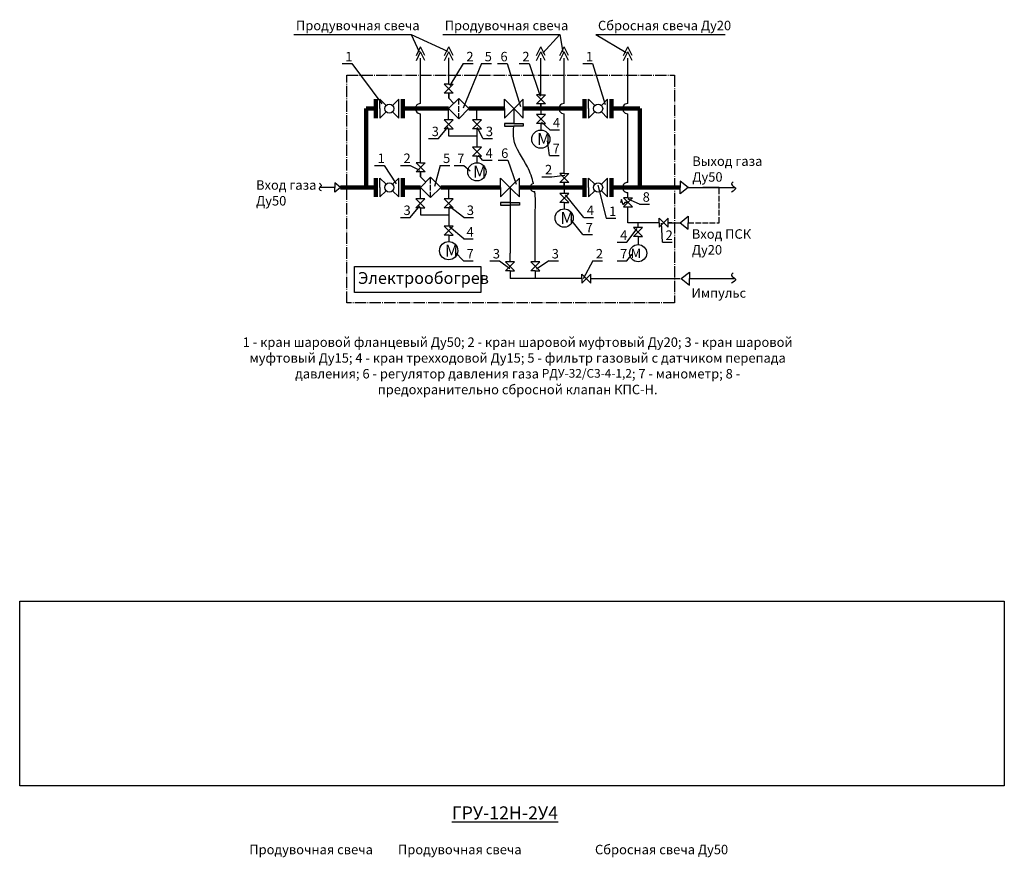
# Model space of a CAD drawing. Units: millimetres. Extents: x 244 to 2849, y 907 to 1717.
# Drawn here: x 1392 to 1600, y 1142 to 1319 of the extents above; entities that cross this region are included whole.
import ezdxf

# ---------------------------------------------------------------- set-up
doc = ezdxf.new("R2010")
doc.units = ezdxf.units.MM
doc.linetypes.add('ACAD_ISO02W100', pattern=[15, 12, -3])
doc.linetypes.add('ACAD_ISO04W100', pattern=[30, 24, -3, 0, -3])
doc.styles.get("Standard").update_dxf_attribs({"font": 'arial.ttf'})
picture_1 = doc.add_image_def('image1.jpg', size_in_pixel=(629, 118))

msp = doc.modelspace()

# ---------------------------------------------------------------- hatches: boundary and pattern name
for points in [[(1496.534, 1297.157), (1494.534, 1297.157), (1494.534, 1296.599), (1496.534, 1296.599), (1498.534, 1296.599), (1498.534, 1297.157)], [(1495.744, 1280.503), (1493.744, 1280.503), (1493.744, 1279.946), (1495.744, 1279.946), (1497.744, 1279.946), (1497.744, 1280.503)]]:
    msp.add_hatch(color=256).paths.add_polyline_path(points)

# ---------------------------------------------------------------- linework, layer by layer
for p, q in [((1450.121, 1315.935), (1474.845, 1315.935)), ((1474.845, 1315.935), (1476.579, 1312.304)), ((1474.845, 1315.935), (1482.508, 1312.417)), ((1481.515, 1315.935), (1506.239, 1315.935)), ((1506.239, 1315.935), (1502.649, 1312.038)), ((1506.239, 1315.935), (1506.868, 1312.25)), ((1513.875, 1315.935), (1541.132, 1315.935)), ((1513.875, 1315.935), (1520.289, 1312.129)), ((1475.96, 1311.504), (1476.863, 1313.338)), ((1475.96, 1310.468), (1476.863, 1312.301)), ((1477.766, 1311.504), (1476.863, 1313.338)), ((1477.766, 1310.468), (1476.863, 1312.301)), ((1481.908, 1311.53), (1482.811, 1313.364)), ((1481.908, 1310.494), (1482.811, 1312.328)), ((1483.714, 1311.53), (1482.811, 1313.364)), ((1483.714, 1310.494), (1482.811, 1312.328)), ((1501.337, 1311.504), (1502.239, 1313.338)), ((1501.337, 1310.468), (1502.239, 1312.301)), ((1503.142, 1311.504), (1502.239, 1313.338)), ((1503.142, 1310.468), (1502.239, 1312.301)), ((1506.264, 1311.504), (1507.167, 1313.338)), ((1506.264, 1310.468), (1507.167, 1312.301)), ((1508.07, 1311.504), (1507.167, 1313.338)), ((1508.07, 1310.468), (1507.167, 1312.301)), ((1519.71, 1311.504), (1520.613, 1313.338)), ((1519.71, 1310.468), (1520.613, 1312.301)), ((1521.516, 1311.504), (1520.613, 1313.338)), ((1521.516, 1310.468), (1520.613, 1312.301)), ((1460.301, 1309.803), (1462.356, 1309.803)), ((1462.356, 1309.803), (1468.657, 1301.35)), ((1476.863, 1308.357), (1476.863, 1310.989)), ((1482.811, 1305.492), (1482.811, 1311.015)), ((1482.811, 1308.383), (1482.811, 1311.015)), ((1485.873, 1309.803), (1482.995, 1305.19)), ((1489.744, 1309.803), (1485.842, 1300.421)), ((1485.873, 1309.803), (1487.928, 1309.803)), ((1489.744, 1309.803), (1491.798, 1309.803)), ((1493.071, 1309.803), (1495.126, 1309.803)), ((1495.126, 1309.803), (1497.926, 1300.735)), ((1497.693, 1309.803), (1499.747, 1309.803)), ((1499.747, 1309.803), (1502.091, 1302.928)), ((1502.239, 1303.252), (1502.239, 1310.989)), ((1502.239, 1306.143), (1502.239, 1310.989)), ((1507.167, 1308.357), (1507.167, 1310.989)), ((1511.114, 1309.803), (1513.168, 1309.803)), ((1513.168, 1309.803), (1515.788, 1301.172)), ((1520.613, 1301.377), (1520.613, 1310.989)), ((1476.863, 1302.597), (1476.863, 1308.357)), ((1507.167, 1302.597), (1507.167, 1308.357)), ((1482.811, 1305.492), (1481.862, 1305.492)), ((1481.862, 1303.594), (1483.76, 1305.492)), ((1481.862, 1305.492), (1483.76, 1303.594)), ((1482.811, 1303.594), (1481.862, 1303.594)), ((1482.811, 1305.492), (1483.76, 1305.492)), ((1482.811, 1302.549), (1482.811, 1303.594)), ((1483.76, 1303.594), (1482.811, 1303.594)), ((1482.811, 1303.594), (1482.811, 1302.549)), ((1468.267, 1300.31), (1468.267, 1302.31)), ((1469.59, 1300.987), (1468.267, 1302.31)), ((1470.944, 1300.987), (1472.267, 1302.31)), ((1472.267, 1300.31), (1472.267, 1302.31)), ((1476.863, 1301.377), (1476.863, 1302.597)), ((1482.77, 1300.31), (1484.912, 1302.457)), ((1483.874, 1301.416), (1482.811, 1302.549)), ((1487.054, 1300.31), (1484.912, 1302.457)), ((1494.534, 1300.31), (1494.534, 1302.31)), ((1497.211, 1299.632), (1494.534, 1302.31)), ((1497.211, 1300.987), (1498.534, 1302.31)), ((1498.534, 1300.31), (1498.534, 1302.31)), ((1502.239, 1303.252), (1501.291, 1303.252)), ((1501.291, 1301.355), (1503.188, 1303.252)), ((1501.291, 1303.252), (1503.188, 1301.355)), ((1502.239, 1301.355), (1501.291, 1301.355)), ((1502.239, 1303.252), (1503.188, 1303.252)), ((1502.239, 1300.31), (1502.239, 1301.355)), ((1503.188, 1301.355), (1502.239, 1301.355)), ((1502.239, 1301.355), (1502.239, 1300.31)), ((1507.167, 1301.377), (1507.167, 1302.597)), ((1512.335, 1300.31), (1512.335, 1302.31)), ((1513.657, 1300.987), (1512.335, 1302.31)), ((1515.012, 1300.987), (1516.335, 1302.31)), ((1516.335, 1300.31), (1516.335, 1302.31)), ((1465.343, 1300.31), (1467.413, 1300.31)), ((1468.267, 1300.31), (1468.267, 1298.31)), ((1469.59, 1299.632), (1468.267, 1298.31)), ((1470.944, 1299.632), (1472.267, 1298.31)), ((1472.267, 1298.31), (1472.267, 1300.31)), ((1482.77, 1300.31), (1484.912, 1298.162)), ((1482.77, 1297.947), (1482.77, 1300.31)), ((1487.054, 1300.31), (1484.912, 1298.162)), ((1488.737, 1297.947), (1488.737, 1300.31)), ((1497.211, 1300.987), (1494.534, 1298.31)), ((1494.534, 1300.31), (1494.534, 1298.31)), ((1496.534, 1300.31), (1496.534, 1297.157)), ((1496.534, 1300.31), (1496.534, 1297.157)), ((1497.211, 1299.632), (1498.534, 1298.31)), ((1498.534, 1298.31), (1498.534, 1300.31)), ((1502.239, 1300.31), (1502.239, 1299.04)), ((1512.335, 1300.31), (1512.335, 1298.31)), ((1513.657, 1299.632), (1512.335, 1298.31)), ((1515.012, 1299.632), (1516.335, 1298.31)), ((1516.335, 1298.31), (1516.335, 1300.31)), ((1476.863, 1288.839), (1476.863, 1299.242)), ((1482.77, 1297.947), (1481.821, 1297.947)), ((1481.821, 1297.947), (1483.719, 1296.049)), ((1481.821, 1296.049), (1483.719, 1297.947)), ((1483.719, 1297.947), (1482.77, 1297.947)), ((1488.737, 1297.947), (1487.788, 1297.947)), ((1487.788, 1297.947), (1489.685, 1296.049)), ((1487.788, 1296.049), (1489.685, 1297.947)), ((1489.685, 1297.947), (1488.737, 1297.947)), ((1502.239, 1299.04), (1501.291, 1299.04)), ((1501.291, 1299.04), (1503.188, 1297.143)), ((1501.291, 1297.143), (1503.188, 1299.04)), ((1503.188, 1299.04), (1502.239, 1299.04)), ((1504.144, 1295.859), (1502.358, 1297.463)), ((1507.167, 1286.599), (1507.167, 1299.242)), ((1520.613, 1284.724), (1520.613, 1299.242)), ((1480.603, 1294.003), (1482.656, 1296.444)), ((1482.77, 1296.049), (1481.821, 1296.049)), ((1482.77, 1296.049), (1482.77, 1294.551)), ((1482.77, 1296.049), (1483.719, 1296.049)), ((1488.737, 1296.049), (1487.788, 1296.049)), ((1488.737, 1296.049), (1488.737, 1293.417)), ((1488.737, 1296.049), (1489.685, 1296.049)), ((1489.991, 1294.003), (1488.9, 1296.318)), ((1496.534, 1297.157), (1494.534, 1297.157)), ((1494.534, 1297.157), (1494.534, 1296.599)), ((1494.534, 1296.599), (1496.534, 1296.599)), ((1496.534, 1297.157), (1498.534, 1297.157)), ((1498.534, 1296.599), (1496.534, 1296.599)), ((1498.534, 1297.157), (1498.534, 1296.599)), ((1502.239, 1297.143), (1501.291, 1297.143)), ((1502.239, 1297.143), (1503.188, 1297.143)), ((1502.239, 1297.143), (1502.239, 1295.782)), ((1504.144, 1295.859), (1506.198, 1295.859)), ((1478.549, 1294.003), (1480.603, 1294.003)), ((1482.77, 1294.551), (1483.665, 1294.551)), ((1483.665, 1294.551), (1488.737, 1294.551)), ((1488.737, 1293.417), (1488.737, 1292.148)), ((1489.991, 1294.003), (1492.046, 1294.003)), ((1504.073, 1290.384), (1503.614, 1293.537)), ((1488.737, 1292.148), (1487.788, 1292.148)), ((1487.788, 1292.148), (1489.685, 1290.251)), ((1487.788, 1290.251), (1489.685, 1292.148)), ((1489.685, 1292.148), (1488.737, 1292.148)), ((1488.737, 1290.251), (1487.788, 1290.251)), ((1488.737, 1290.251), (1489.685, 1290.251)), ((1488.737, 1290.251), (1488.737, 1288.89)), ((1489.941, 1289.411), (1489.082, 1290.479)), ((1489.941, 1289.411), (1491.995, 1289.411)), ((1493.214, 1289.411), (1495.269, 1289.411)), ((1495.269, 1289.411), (1497.039, 1284.329)), ((1504.073, 1290.384), (1506.127, 1290.384)), ((1467.134, 1288.331), (1469.188, 1288.331)), ((1469.188, 1288.331), (1471.686, 1284.415)), ((1472.601, 1288.331), (1474.655, 1288.331)), ((1474.655, 1288.331), (1476.62, 1287.331)), ((1476.863, 1288.839), (1475.914, 1288.839)), ((1475.914, 1286.941), (1477.812, 1288.839)), ((1475.914, 1288.839), (1477.812, 1286.941)), ((1476.863, 1286.941), (1475.914, 1286.941)), ((1476.863, 1288.839), (1477.812, 1288.839)), ((1476.863, 1285.896), (1476.863, 1286.941)), ((1477.812, 1286.941), (1476.863, 1286.941)), ((1476.863, 1286.941), (1476.863, 1285.896)), ((1480.953, 1288.331), (1479.808, 1283.836)), ((1480.953, 1288.331), (1483.007, 1288.331)), ((1483.941, 1288.331), (1485.995, 1288.331)), ((1485.995, 1288.331), (1487.319, 1287.201)), ((1468.267, 1283.656), (1468.267, 1285.656)), ((1469.59, 1284.334), (1468.267, 1285.656)), ((1470.944, 1284.334), (1472.267, 1285.656)), ((1472.267, 1283.656), (1472.267, 1285.656)), ((1476.822, 1283.656), (1478.964, 1285.804)), ((1477.926, 1284.763), (1476.863, 1285.896)), ((1481.106, 1283.656), (1478.964, 1285.804)), ((1493.744, 1283.656), (1493.744, 1285.656)), ((1496.421, 1282.979), (1493.744, 1285.656)), ((1496.421, 1284.334), (1497.744, 1285.656)), ((1497.744, 1283.656), (1497.744, 1285.656)), ((1502.479, 1285.938), (1504.533, 1285.938)), ((1504.533, 1285.938), (1507.317, 1286.263)), ((1507.167, 1286.599), (1506.218, 1286.599)), ((1506.218, 1284.702), (1508.116, 1286.599)), ((1506.218, 1286.599), (1508.116, 1284.702)), ((1507.167, 1286.599), (1508.116, 1286.599)), ((1512.335, 1283.656), (1512.335, 1285.656)), ((1513.657, 1284.334), (1512.335, 1285.656)), ((1515.012, 1284.334), (1516.335, 1285.656)), ((1516.335, 1283.656), (1516.335, 1285.656)), ((1533.365, 1283.656), (1531.648, 1285.011)), ((1531.648, 1285.011), (1531.648, 1283.656)), ((1458.732, 1283.656), (1455.543, 1283.656)), ((1459.973, 1283.656), (1458.732, 1284.635)), ((1458.732, 1284.635), (1458.732, 1283.656)), ((1459.973, 1283.656), (1458.732, 1282.677)), ((1458.732, 1282.677), (1458.732, 1283.656)), ((1468.267, 1283.656), (1468.267, 1281.656)), ((1469.59, 1282.979), (1468.267, 1281.656)), ((1470.944, 1282.979), (1472.267, 1281.656)), ((1472.267, 1281.656), (1472.267, 1283.656)), ((1476.822, 1283.656), (1478.964, 1281.509)), ((1476.822, 1281.293), (1476.822, 1283.656)), ((1481.106, 1283.656), (1478.964, 1281.509)), ((1482.789, 1281.293), (1482.789, 1283.656)), ((1496.421, 1284.334), (1493.744, 1281.656)), ((1493.744, 1283.656), (1493.744, 1281.656)), ((1495.744, 1283.656), (1495.744, 1280.503)), ((1495.744, 1283.656), (1495.744, 1280.503)), ((1496.421, 1282.979), (1497.744, 1281.656)), ((1497.744, 1281.656), (1497.744, 1283.656)), ((1507.167, 1284.702), (1506.218, 1284.702)), ((1507.167, 1283.656), (1507.167, 1284.702)), ((1508.116, 1284.702), (1507.167, 1284.702)), ((1507.167, 1284.702), (1507.167, 1283.656)), ((1507.167, 1283.656), (1507.167, 1282.387)), ((1512.335, 1283.656), (1512.335, 1281.656)), ((1513.657, 1282.979), (1512.335, 1281.656)), ((1516.069, 1277.147), (1514.351, 1284.149)), ((1515.012, 1282.979), (1516.335, 1281.656)), ((1516.335, 1281.656), (1516.335, 1283.656)), ((1533.365, 1283.656), (1531.648, 1282.302)), ((1531.648, 1282.302), (1531.648, 1283.656)), ((1533.365, 1283.656), (1536.45, 1283.656)), ((1539.904, 1283.656), (1536.45, 1283.656)), ((1536.45, 1283.656), (1543.248, 1283.656)), ((1476.822, 1281.293), (1475.873, 1281.293)), ((1475.873, 1281.293), (1477.771, 1279.396)), ((1475.873, 1279.396), (1477.771, 1281.293)), ((1477.771, 1281.293), (1476.822, 1281.293)), ((1482.789, 1281.293), (1481.84, 1281.293)), ((1481.84, 1281.293), (1483.737, 1279.396)), ((1481.84, 1279.396), (1483.737, 1281.293)), ((1483.737, 1281.293), (1482.789, 1281.293)), ((1507.167, 1282.387), (1506.218, 1282.387)), ((1506.218, 1282.387), (1508.116, 1280.49)), ((1506.218, 1280.49), (1508.116, 1282.387)), ((1508.116, 1282.387), (1507.167, 1282.387)), ((1511.299, 1277.35), (1507.416, 1282.14)), ((1519.298, 1281.096), (1519.041, 1280.405)), ((1519.618, 1279.983), (1519.298, 1281.096)), ((1520.613, 1281.47), (1519.665, 1281.47)), ((1521.562, 1279.573), (1519.665, 1281.47)), ((1521.562, 1281.47), (1519.665, 1279.573)), ((1520.613, 1281.47), (1520.613, 1282.589)), ((1520.613, 1281.47), (1521.562, 1281.47)), ((1523.096, 1280.157), (1520.642, 1281.157)), ((1474.655, 1277.35), (1476.708, 1279.791)), ((1476.822, 1279.396), (1475.873, 1279.396)), ((1476.822, 1279.396), (1476.822, 1277.898)), ((1476.822, 1279.396), (1477.771, 1279.396)), ((1482.789, 1279.396), (1481.84, 1279.396)), ((1482.789, 1279.396), (1482.789, 1276.764)), ((1482.789, 1279.396), (1483.737, 1279.396)), ((1485.966, 1277.35), (1482.952, 1279.664)), ((1495.744, 1280.503), (1493.744, 1280.503)), ((1493.744, 1280.503), (1493.744, 1279.946)), ((1493.744, 1279.946), (1495.744, 1279.946)), ((1495.744, 1280.503), (1497.744, 1280.503)), ((1495.744, 1280.503), (1495.744, 1271.076)), ((1497.744, 1279.946), (1495.744, 1279.946)), ((1497.744, 1280.503), (1497.744, 1279.946)), ((1507.167, 1280.49), (1506.218, 1280.49)), ((1507.167, 1280.49), (1508.116, 1280.49)), ((1507.167, 1280.49), (1507.167, 1279.129)), ((1519.964, 1280.522), (1519.618, 1279.983)), ((1519.665, 1279.573), (1520.613, 1279.573)), ((1520.613, 1280.522), (1519.964, 1280.522)), ((1520.613, 1279.573), (1521.562, 1279.573)), ((1520.613, 1276.225), (1520.613, 1279.573)), ((1523.096, 1280.157), (1525.15, 1280.157)), ((1472.601, 1277.35), (1474.655, 1277.35)), ((1476.822, 1277.898), (1477.717, 1277.898)), ((1476.822, 1277.898), (1482.789, 1277.898)), ((1482.789, 1276.764), (1482.789, 1275.495)), ((1485.966, 1277.35), (1488.02, 1277.35)), ((1511.077, 1273.7), (1508.541, 1276.884)), ((1511.299, 1277.35), (1513.353, 1277.35)), ((1516.008, 1277.147), (1518.062, 1277.147)), ((1527.224, 1276.225), (1527.224, 1277.174)), ((1529.122, 1277.174), (1527.224, 1275.277)), ((1527.224, 1277.174), (1529.122, 1275.277)), ((1529.122, 1276.225), (1529.122, 1277.174)), ((1531.648, 1276.225), (1533.365, 1277.58)), ((1533.365, 1277.58), (1533.365, 1276.225)), ((1482.789, 1275.495), (1481.84, 1275.495)), ((1481.84, 1275.495), (1483.737, 1273.597)), ((1481.84, 1273.597), (1483.737, 1275.495)), ((1483.737, 1275.495), (1482.789, 1275.495)), ((1485.966, 1272.805), (1482.943, 1275.333)), ((1520.39, 1272.097), (1522.581, 1274.981)), ((1527.224, 1276.225), (1520.613, 1276.225)), ((1522.775, 1275.182), (1521.827, 1275.182)), ((1521.827, 1275.182), (1523.724, 1273.285)), ((1521.827, 1273.285), (1523.724, 1275.182)), ((1522.775, 1275.182), (1522.775, 1276.225)), ((1523.724, 1275.182), (1522.775, 1275.182)), ((1527.224, 1276.225), (1527.224, 1275.277)), ((1527.933, 1272.097), (1527.708, 1276.131)), ((1529.877, 1276.225), (1529.122, 1276.225)), ((1529.122, 1276.225), (1531.648, 1276.225)), ((1529.122, 1275.277), (1529.122, 1276.225)), ((1531.648, 1276.225), (1533.365, 1274.871)), ((1533.365, 1274.871), (1533.365, 1276.225)), ((1482.789, 1273.597), (1481.84, 1273.597)), ((1482.789, 1273.597), (1483.737, 1273.597)), ((1482.789, 1273.597), (1482.789, 1272.236)), ((1485.915, 1272.805), (1487.969, 1272.805)), ((1511.077, 1273.7), (1513.132, 1273.7)), ((1522.775, 1273.285), (1521.827, 1273.285)), ((1522.775, 1273.285), (1523.724, 1273.285)), ((1522.775, 1273.285), (1522.775, 1271.597)), ((1495.744, 1271.076), (1495.744, 1269.807)), ((1518.336, 1272.097), (1520.39, 1272.097)), ((1527.933, 1272.097), (1529.987, 1272.097)), ((1485.915, 1268.178), (1484.163, 1269.992)), ((1485.915, 1268.178), (1487.969, 1268.178)), ((1491.461, 1268.178), (1493.516, 1268.178)), ((1493.516, 1268.178), (1495.662, 1266.562)), ((1495.744, 1267.989), (1495.744, 1269.807)), ((1495.744, 1267.989), (1495.744, 1269.033)), ((1501.062, 1267.989), (1501.062, 1269.033)), ((1503.894, 1268.178), (1501.299, 1266.423)), ((1503.894, 1268.178), (1505.949, 1268.178)), ((1513.211, 1268.178), (1511.179, 1264.379)), ((1513.211, 1268.178), (1515.265, 1268.178)), ((1518.336, 1268.178), (1520.39, 1268.178)), ((1520.39, 1268.178), (1521.529, 1269.543)), ((1462.871, 1261.498), (1462.871, 1266.956)), ((1462.871, 1266.956), (1489.562, 1266.956)), ((1489.562, 1266.956), (1489.562, 1261.498)), ((1495.744, 1267.989), (1494.795, 1267.989)), ((1494.795, 1267.989), (1496.692, 1266.092)), ((1494.795, 1266.092), (1496.692, 1267.989)), ((1495.744, 1266.092), (1494.795, 1266.092)), ((1496.692, 1267.989), (1495.744, 1267.989)), ((1495.744, 1266.092), (1496.692, 1266.092)), ((1495.744, 1266.092), (1495.744, 1264.405)), ((1501.062, 1267.989), (1500.114, 1267.989)), ((1500.114, 1267.989), (1502.011, 1266.092)), ((1500.114, 1266.092), (1502.011, 1267.989)), ((1501.062, 1266.092), (1500.114, 1266.092)), ((1502.011, 1267.989), (1501.062, 1267.989)), ((1501.062, 1266.092), (1502.011, 1266.092)), ((1501.062, 1266.092), (1501.062, 1264.405)), ((1510.892, 1264.405), (1495.744, 1264.405)), ((1510.892, 1264.405), (1510.892, 1265.354)), ((1512.79, 1265.354), (1510.892, 1263.456)), ((1510.892, 1265.354), (1512.79, 1263.456)), ((1510.892, 1264.405), (1510.892, 1263.456)), ((1512.79, 1264.405), (1512.79, 1265.354)), ((1512.79, 1264.405), (1531.648, 1264.405)), ((1512.79, 1263.456), (1512.79, 1264.405)), ((1531.876, 1264.405), (1533.593, 1265.759)), ((1531.876, 1264.405), (1533.593, 1263.05)), ((1533.593, 1265.759), (1533.593, 1264.405)), ((1533.593, 1263.05), (1533.593, 1264.405)), ((1533.593, 1264.405), (1543.248, 1264.405)), ((1489.562, 1261.498), (1462.871, 1261.498))]:
    msp.add_line(p, q)
at = {"linetype": 'ACAD_ISO04W100', "ltscale": 0.1}
for p, q in [((1461.279, 1307.343), (1530.473, 1307.343)), ((1461.279, 1259.325), (1461.279, 1307.343)), ((1530.473, 1307.343), (1530.473, 1259.325)), ((1530.473, 1259.325), (1461.279, 1259.325))]:
    msp.add_line(p, q, dxfattribs=at)
at = {"lineweight": 100}
for p, q in [((1467.413, 1300.31), (1467.413, 1302.31)), ((1473.121, 1300.31), (1473.121, 1302.31)), ((1511.481, 1300.31), (1511.481, 1302.31)), ((1517.188, 1300.31), (1517.188, 1302.31)), ((1465.343, 1283.656), (1465.343, 1300.31)), ((1465.343, 1300.31), (1467.413, 1300.31)), ((1467.413, 1300.31), (1467.413, 1298.31)), ((1473.121, 1300.31), (1473.121, 1298.31)), ((1473.121, 1300.31), (1482.77, 1300.31)), ((1487.054, 1300.31), (1494.534, 1300.31)), ((1498.534, 1300.31), (1508.059, 1300.31)), ((1508.059, 1300.31), (1511.481, 1300.31)), ((1511.481, 1300.31), (1511.481, 1298.31)), ((1517.188, 1300.31), (1517.188, 1298.31)), ((1517.188, 1300.31), (1523.161, 1300.31)), ((1523.161, 1300.31), (1523.161, 1283.656)), ((1467.413, 1283.656), (1467.413, 1285.656)), ((1473.121, 1283.656), (1473.121, 1285.656)), ((1511.481, 1283.656), (1511.481, 1285.656)), ((1517.188, 1283.656), (1517.188, 1285.656)), ((1462.876, 1283.656), (1459.973, 1283.656)), ((1462.876, 1283.656), (1467.413, 1283.656)), ((1467.413, 1283.656), (1467.413, 1281.656)), ((1473.121, 1283.656), (1473.121, 1281.656)), ((1473.121, 1283.656), (1476.822, 1283.656)), ((1481.106, 1283.656), (1493.744, 1283.656)), ((1497.744, 1283.656), (1511.481, 1283.656)), ((1511.481, 1283.656), (1511.481, 1281.656)), ((1517.188, 1283.656), (1517.188, 1281.656)), ((1517.188, 1283.656), (1523.161, 1283.656)), ((1517.188, 1283.656), (1531.648, 1283.656))]:
    msp.add_line(p, q, dxfattribs=at)
at = {"linetype": 'ACAD_ISO02W100', "ltscale": 0.1}
for p, q in [((1484.912, 1298.162), (1484.912, 1302.457)), ((1478.964, 1281.509), (1478.964, 1285.804)), ((1539.904, 1276.225), (1539.904, 1283.656)), ((1533.365, 1276.225), (1539.904, 1276.225))]:
    msp.add_line(p, q, dxfattribs=at)
for centre, radius in [((1470.267, 1300.31), 0.958), ((1514.335, 1300.31), 0.958), ((1502.239, 1293.855), 1.927), ((1488.737, 1286.963), 1.927), ((1470.267, 1283.656), 0.958), ((1514.335, 1283.656), 0.958), ((1507.167, 1277.202), 1.927), ((1482.789, 1270.31), 1.927), ((1522.775, 1269.786), 1.811)]:
    msp.add_circle(centre, radius)
for centre, radius, start, end in [((1476.822, 1300.31), 1.068, 87.80062, 272.19938), ((1507.126, 1300.31), 1.068, 87.80062, 272.19938), ((1520.572, 1300.31), 1.068, 87.80062, 272.19938), ((1520.572, 1283.656), 1.068, 87.80062, 272.19938), ((1500.846, 1283.656), 0.871, 101.37664, 278.31106)]:
    msp.add_arc(centre, radius, start, end)
for points, knots in [([(1500.675, 1284.51), (1500.432, 1285.619), (1499.267, 1288.949), (1496.241, 1292.556), (1496.468, 1295.694), (1496.534, 1296.599)], [15.3531992, 15.3531992, 15.3531992, 15.3531992, 19.1964054, 25.7774473, 28.4417334, 28.4417334, 28.4417334, 28.4417334]), ([(1501.062, 1269.033), (1501.025, 1272.198), (1500.976, 1276.445), (1501.138, 1281.04), (1501.012, 1282.457), (1500.972, 1282.795)], [0, 0, 0, 0, 9.499248, 12.747566, 13.7659481, 13.7659481, 13.7659481, 13.7659481])]:
    msp.add_open_spline(points, degree=3, knots=knots)
for points in [[(1542.872, 1284.877), (1542.477, 1284.33), (1543.313, 1283.571), (1542.462, 1282.674)], [(1455.511, 1284.548), (1455.839, 1283.985), (1455.405, 1283.469), (1455.862, 1282.988)], [(1542.872, 1265.626), (1542.477, 1265.079), (1543.313, 1264.319), (1542.462, 1263.423)]]:
    msp.add_spline(points, degree=3)

# ---------------------------------------------------------------- texts
for s, width, insert, char_height, attachment_point in [('{\\fISOCPEUR|b0|i0|c204|p34;Продувочная свеча}', 29.97798, (1450.547, 1318.861), 2, 1), ('{\\fISOCPEUR|b0|i0|c204|p34;Продувочная свеча}', 29.97798, (1481.941, 1318.861), 2, 1), ('{\\fISOCPEUR|b0|i0|c204|p34;Сбросная свеча Ду20}', 29.97798, (1514.301, 1318.861), 2, 1), ('{\\fISOCPEUR|b0|i0|c204|p34;1}', 17.17951, (1460.944, 1312.297), 2, 1), ('{\\fISOCPEUR|b0|i0|c204|p34;2}', 17.17951, (1486.516, 1312.297), 2, 1), ('{\\fISOCPEUR|b0|i0|c204|p34;5}', 17.17951, (1490.387, 1312.297), 2, 1), ('{\\fISOCPEUR|b0|i0|c204|p34;6}', 17.17951, (1493.714, 1312.297), 2, 1), ('{\\fISOCPEUR|b0|i0|c204|p34;2}', 17.17951, (1498.336, 1312.297), 2, 1), ('{\\fISOCPEUR|b0|i0|c204|p34;1}', 17.17951, (1511.756, 1312.297), 2, 1), ('{\\fISOCPEUR|b0|i0|c204|p34;4}', 17.17951, (1504.787, 1298.353), 2, 1), ('{\\fISOCPEUR|b0|i0|c204|p34;3}', 17.17951, (1479.192, 1296.497), 2, 1), ('{\\fISOCPEUR|b0|i0|c204|p34;3}', 17.17951, (1490.634, 1296.497), 2, 1), ('{\\fISOCTEUR|b0|i0|c204|p49;М}', 1.36705, (1501.447, 1295.13), 2.5, 1), ('{\\fISOCPEUR|b0|i0|c204|p34;4}', 17.17951, (1490.583, 1291.905), 2, 1), ('{\\fISOCPEUR|b0|i0|c204|p34;6}', 17.17951, (1493.857, 1291.905), 2, 1), ('{\\fISOCPEUR|b0|i0|c204|p34;7}', 17.17951, (1504.716, 1292.879), 2, 1), ('{\\fISOCPEUR|b0|i0|c204|p34;1}', 17.17951, (1467.776, 1290.825), 2, 1), ('{\\fISOCPEUR|b0|i0|c204|p34;2}', 17.17951, (1473.244, 1290.825), 2, 1), ('{\\fISOCPEUR|b0|i0|c204|p34;5}', 17.17951, (1481.596, 1290.825), 2, 1), ('{\\fISOCPEUR|b0|i0|c204|p34;7}', 17.17951, (1484.584, 1290.825), 2, 1), ('{\\fISOCPEUR|b0|i0|c204|p34;Выход газа\\PДу50 }', 17.17951, (1534.215, 1290.217), 2, 1), ('{\\fISOCTEUR|b0|i0|c204|p49;М}', 1.36705, (1487.944, 1288.237), 2.5, 1), ('{\\fISOCPEUR|b0|i0|c204|p34;2}', 17.17951, (1503.122, 1288.432), 2, 1), ('{\\fISOCPEUR|b0|i0|c204|p34;Вход газа\\PДу50}', 17.17951, (1442.108, 1285.182), 2, 1), ('{\\fISOCPEUR|b0|i0|c204|p34;8}', 17.17951, (1523.739, 1282.651), 2, 1), ('{\\fISOCPEUR|b0|i0|c204|p34;3}', 17.17951, (1473.244, 1279.844), 2, 1), ('{\\fISOCPEUR|b0|i0|c204|p34;3}', 17.17951, (1486.609, 1279.844), 2, 1), ('{\\fISOCTEUR|b0|i0|c204|p49;М}', 1.36705, (1506.374, 1278.476), 2.5, 1), ('{\\fISOCPEUR|b0|i0|c204|p34;4}', 17.17951, (1511.942, 1279.844), 2, 1), ('{\\fISOCPEUR|b0|i0|c204|p34;1}', 17.17951, (1516.65, 1279.641), 2, 1), ('{\\fISOCPEUR|b0|i0|c204|p34;4}', 17.17951, (1486.558, 1275.299), 2, 1), ('{\\fISOCPEUR|b0|i0|c204|p34;7}', 17.17951, (1511.72, 1276.194), 2, 1), ('{\\fISOCPEUR|b0|i0|c204|p34;4}', 17.17951, (1518.979, 1274.592), 2, 1), ('{\\fISOCPEUR|b0|i0|c204|p34;2}', 17.17951, (1528.576, 1274.592), 2, 1), ('{\\fISOCPEUR|b0|i0|c204|p34;Вход ПСК\\PДу20}', 17.17951, (1534.116, 1269.502), 2, 7), ('{\\fISOCTEUR|b0|i0|c204|p49;М}', 1.36705, (1481.996, 1271.584), 2.5, 1), ('{\\fISOCPEUR|b0|i0|c204|p34;7}', 17.17951, (1486.558, 1270.672), 2, 1), ('{\\fISOCPEUR|b0|i0|c204|p34;3}', 17.17951, (1492.104, 1270.672), 2, 1), ('{\\fISOCPEUR|b0|i0|c204|p34;3}', 17.17951, (1504.537, 1270.672), 2, 1), ('{\\fISOCPEUR|b0|i0|c204|p34;2}', 17.17951, (1513.853, 1270.672), 2, 1), ('{\\fISOCPEUR|b0|i0|c204|p34;7}', 17.17951, (1518.979, 1270.672), 2, 1), ('{\\fISOCPEUR|b0|i0|c204|p34;М}', 5.32285, (1523.421, 1268.757), 2, 9), ('{\\fISOCPEUR|b0|i0|c204|p34;Электрообогрев}', 1.36705, (1463.648, 1265.797), 2.5, 1), ('{\\fISOCPEUR|b0|i0|c204|p34;Импульс}', 17.17951, (1534.04, 1260.384), 2, 7), ('{\\fISOCPEUR|b0|i0|c204|p34;1 - кран шаровой фланцевый Ду50; 2 - кран шаровой муфтовый Ду20; 3 - кран шаровой муфтовый Ду15; 4 - кран трехходовой Ду15; 5 - фильтр газовый с датчиком перепада давления; 6 - регулятор давления газа \\H0.91667x;РДУ-32/С3-4-1,2\\H1.0909x;; 7 - манометр; 8 - предохранительно сбросной клапан КПС-Н.}', 116.5088, (1497.348, 1245.998), 2, 5), ('{\\fISOCPEUR|b0|i0|c204|p34;Продувочная свеча}', 29.97798, (1440.687, 1144.863), 2, 1), ('{\\fISOCPEUR|b0|i0|c204|p34;Продувочная свеча}', 29.97798, (1472.081, 1144.863), 2, 1), ('{\\fISOCPEUR|b0|i0|c204|p34;Сбросная свеча Ду50}', 29.97798, (1513.669, 1144.863), 2, 1)]:
    msp.add_mtext_dynamic_manual_height_columns(s, width=width, gutter_width=12.5, heights=[0], dxfattribs=dict(insert=insert, char_height=char_height, attachment_point=attachment_point))
at = {"insert": (1483.427, 1152.981), "char_height": 3, "width": 22.19335, "attachment_point": 1}
msp.add_mtext('{\\fISOCPEUR|b0|i0|c204|p34;\\H0.91667x;\\LГРУ-12Н-2У4}', dxfattribs=at)

# ---------------------------------------------------------------- referenced raster images: frames only (the image files are external)
at = {"color": 7, "true_color": 0xffffff}
image = msp.add_image(picture_1, insert=(1392.209, 1157.32), size_in_units=(207.882, 38.999), dxfattribs=at)
image.dxf.flags = 7

doc.saveas('drawing.dxf')
